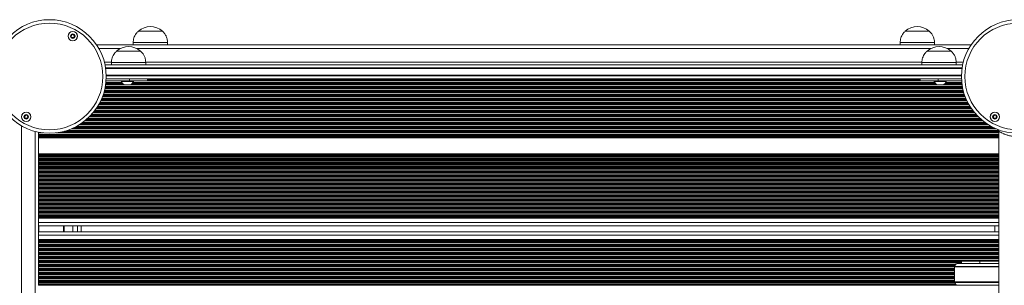
# Model space of a CAD drawing. Units: millimetres. Extents: x 3506 to 10692, y 1379 to 10046.
# Drawn here: x 5888 to 6747, y 3592 to 3823 of the extents above; entities that cross this region are included whole.
import ezdxf

# ---------------------------------------------------------------- set-up
doc = ezdxf.new("R2010")
doc.units = ezdxf.units.MM
doc.header["$LTSCALE"] = 50

msp = doc.modelspace()

# ---------------------------------------------------------------- linework, layer by layer
at = {"color": 7, "linetype": 'Continuous', "lineweight": 18}
for p, q in [((5991.75, 3813.33), (6005.36, 3813.33)), ((5991.75, 3813.33), (6012.75, 3813.33)), ((6005.36, 3813.33), (6012.75, 3813.33)), ((6660.75, 3813.33), (6668.14, 3813.33)), ((6660.75, 3813.33), (6681.6, 3813.33)), ((6668.14, 3813.33), (6681.75, 3813.33)), ((6681.6, 3813.33), (6681.75, 3813.33)), ((6718.09, 3801.33), (5955.41, 3801.33)), ((5987.25, 3803.33), (5987.25, 3801.33)), ((5987.25, 3803.33), (6006.69, 3803.33)), ((6006.69, 3803.33), (6017.25, 3803.33)), ((6017.25, 3801.33), (6017.25, 3803.33)), ((6656.25, 3803.33), (6656.25, 3801.33)), ((6656.25, 3803.33), (6666.81, 3803.33)), ((6666.81, 3803.33), (6686.25, 3803.33)), ((6686.25, 3801.33), (6686.25, 3803.33)), ((5972.75, 3795.93), (5980.65, 3795.93)), ((5972.75, 3795.93), (5993.75, 3795.93)), ((5980.65, 3795.93), (5993.75, 3795.93)), ((6679.75, 3795.93), (6700.75, 3795.93)), ((6679.75, 3795.93), (6700.75, 3795.93)), ((5962.71, 3783.93), (6710.79, 3783.93)), ((6710.34, 3781.43), (5963.17, 3781.43)), ((5968.25, 3785.93), (5968.25, 3783.93)), ((5968.25, 3785.93), (5998.25, 3785.93)), ((5998.25, 3783.93), (5998.25, 3785.93)), ((6675.25, 3785.93), (6675.25, 3783.93)), ((6675.25, 3785.93), (6705.25, 3785.93)), ((6705.25, 3783.93), (6705.25, 3785.93)), ((6709.79, 3771.93), (5963.72, 3771.93)), ((5963.75, 3774.43), (6709.76, 3774.43)), ((5984.07, 3771.93), (5984.07, 3769.93)), ((5999.8, 3769.93), (5999.8, 3771.93)), ((6673.71, 3771.93), (6673.71, 3769.93)), ((6689.43, 3771.93), (6689.43, 3769.93)), ((5984.07, 3769.93), (5963.6, 3769.93)), ((5976.95, 3769.93), (5976.95, 3769.55)), ((5987.45, 3769.55), (5976.95, 3769.55)), ((5984.82, 3766.63), (5979.57, 3766.63)), ((5999.8, 3769.93), (5984.07, 3769.93)), ((5987.45, 3769.55), (5987.45, 3769.93)), ((6689.43, 3769.93), (6673.71, 3769.93)), ((6686.06, 3769.93), (6686.06, 3769.55)), ((6696.56, 3769.55), (6686.06, 3769.55)), ((6693.94, 3766.63), (6688.69, 3766.63)), ((6709.91, 3769.93), (6689.43, 3769.93)), ((6696.56, 3769.55), (6696.56, 3769.93)), ((6741.21, 3727.92), (6742.4, 3726.06)), ((5904.75, 3725.07), (5904.75, 3725.25)), ((5904.75, 3725.25), (5904.75, 3725.25)), ((5904.75, 3724.64), (5904.75, 3725.07)), ((5904.75, 3723.22), (5904.75, 3724.64)), ((5904.75, 3722.79), (5904.75, 3723.22)), ((5904.75, 3722.62), (5904.75, 3722.79)), ((5904.75, 3721.75), (5904.75, 3722.62)), ((5904.75, 3721.57), (5904.75, 3721.75)), ((5904.75, 3721.14), (5904.75, 3721.57)), ((5904.75, 3720.43), (5904.75, 3721.14)), ((5904.75, 3721.14), (6742.4, 3721.14)), ((5904.75, 3720.43), (6742.4, 3720.43)), ((5904.75, 3706.43), (5904.75, 3720.43)), ((6742.4, 3726.06), (6742.4, 2976.6)), ((5904.75, 3706.43), (6742.4, 3706.43)), ((5904.75, 3705.72), (5904.75, 3706.43)), ((5904.75, 3705.72), (6742.4, 3705.72)), ((5904.75, 3705.29), (5904.75, 3705.72)), ((5904.75, 3705.12), (5904.75, 3705.29)), ((5904.75, 3704.25), (5904.75, 3705.12)), ((5904.75, 3704.07), (5904.75, 3704.25)), ((5904.75, 3703.64), (5904.75, 3704.07)), ((5904.75, 3702.22), (5904.75, 3703.64)), ((5904.75, 3701.79), (5904.75, 3702.22)), ((5904.75, 3701.62), (5904.75, 3701.79)), ((5904.75, 3700.75), (5904.75, 3701.62)), ((5904.75, 3700.57), (5904.75, 3700.75)), ((5904.75, 3700.14), (5904.75, 3700.57)), ((5904.75, 3698.72), (5904.75, 3700.14)), ((5904.75, 3698.29), (5904.75, 3698.72)), ((5904.75, 3698.12), (5904.75, 3698.29)), ((5904.75, 3697.25), (5904.75, 3698.12)), ((5904.75, 3697.07), (5904.75, 3697.25)), ((5904.75, 3696.64), (5904.75, 3697.07)), ((5904.75, 3695.22), (5904.75, 3696.64)), ((5904.75, 3694.79), (5904.75, 3695.22)), ((5904.75, 3694.62), (5904.75, 3694.79)), ((5904.75, 3693.75), (5904.75, 3694.62)), ((5904.75, 3693.57), (5904.75, 3693.75)), ((5904.75, 3693.14), (5904.75, 3693.57)), ((5904.75, 3691.72), (5904.75, 3693.14)), ((5904.75, 3691.29), (5904.75, 3691.72)), ((5904.75, 3691.12), (5904.75, 3691.29)), ((5904.75, 3690.25), (5904.75, 3691.12)), ((5904.75, 3690.07), (5904.75, 3690.25)), ((5904.75, 3689.64), (5904.75, 3690.07)), ((5904.75, 3688.22), (5904.75, 3689.64)), ((5904.75, 3687.79), (5904.75, 3688.22)), ((5904.75, 3687.62), (5904.75, 3687.79)), ((5904.75, 3686.75), (5904.75, 3687.62)), ((5904.75, 3686.57), (5904.75, 3686.75)), ((5904.75, 3686.14), (5904.75, 3686.57)), ((5904.75, 3684.72), (5904.75, 3686.14)), ((5904.75, 3684.29), (5904.75, 3684.72)), ((5904.75, 3684.12), (5904.75, 3684.29)), ((5904.75, 3683.25), (5904.75, 3684.12)), ((5904.75, 3683.07), (5904.75, 3683.25)), ((5904.75, 3682.64), (5904.75, 3683.07)), ((5904.75, 3681.22), (5904.75, 3682.64)), ((5904.75, 3680.79), (5904.75, 3681.22)), ((5904.75, 3680.62), (5904.75, 3680.79)), ((5904.75, 3679.75), (5904.75, 3680.62)), ((5904.75, 3679.57), (5904.75, 3679.75)), ((5904.75, 3679.14), (5904.75, 3679.57)), ((5904.75, 3677.72), (5904.75, 3679.14)), ((5904.75, 3677.29), (5904.75, 3677.72)), ((5904.75, 3677.12), (5904.75, 3677.29)), ((5904.75, 3676.25), (5904.75, 3677.12)), ((5904.75, 3676.07), (5904.75, 3676.25)), ((5904.75, 3675.64), (5904.75, 3676.07)), ((5904.75, 3674.22), (5904.75, 3675.64)), ((5904.75, 3673.79), (5904.75, 3674.22)), ((5904.75, 3673.62), (5904.75, 3673.79)), ((5904.75, 3672.75), (5904.75, 3673.62)), ((5904.75, 3672.57), (5904.75, 3672.75)), ((5904.75, 3672.14), (5904.75, 3672.57)), ((5904.75, 3670.72), (5904.75, 3672.14)), ((5904.75, 3670.29), (5904.75, 3670.72)), ((5904.75, 3670.12), (5904.75, 3670.29)), ((5904.75, 3669.25), (5904.75, 3670.12)), ((5904.75, 3669.07), (5904.75, 3669.25)), ((5904.75, 3668.64), (5904.75, 3669.07)), ((5904.75, 3667.22), (5904.75, 3668.64)), ((5904.75, 3666.79), (5904.75, 3667.22)), ((5904.75, 3666.62), (5904.75, 3666.79)), ((5904.75, 3665.75), (5904.75, 3666.62)), ((5904.75, 3665.57), (5904.75, 3665.75)), ((5904.75, 3665.14), (5904.75, 3665.57)), ((5904.75, 3663.72), (5904.75, 3665.14)), ((5904.75, 3663.29), (5904.75, 3663.72)), ((5904.75, 3663.12), (5904.75, 3663.29)), ((5904.75, 3662.25), (5904.75, 3663.12)), ((5904.75, 3662.07), (5904.75, 3662.25)), ((5904.75, 3661.64), (5904.75, 3662.07)), ((5904.75, 3660.22), (5904.75, 3661.64)), ((5904.75, 3659.79), (5904.75, 3660.22)), ((5904.75, 3659.62), (5904.75, 3659.79)), ((5904.75, 3658.75), (5904.75, 3659.62)), ((5904.75, 3658.57), (5904.75, 3658.75)), ((5904.75, 3658.14), (5904.75, 3658.57)), ((5904.75, 3656.72), (5904.75, 3658.14)), ((5904.75, 3656.29), (5904.75, 3656.72)), ((5904.75, 3656.12), (5904.75, 3656.29)), ((5904.75, 3655.25), (5904.75, 3656.12)), ((5904.75, 3655.07), (5904.75, 3655.25)), ((5904.75, 3654.64), (5904.75, 3655.07)), ((5904.75, 3653.22), (5904.75, 3654.64)), ((5904.75, 3652.79), (5904.75, 3653.22)), ((5904.75, 3652.62), (5904.75, 3652.79)), ((5904.75, 3651.75), (5904.75, 3652.62)), ((5904.75, 3651.57), (5904.75, 3651.75)), ((5904.75, 3651.14), (5904.75, 3651.57)), ((5904.75, 3650.43), (5904.75, 3651.14)), ((5904.75, 3651.14), (6742.4, 3651.14)), ((5904.75, 3650.43), (6742.4, 3650.43)), ((5904.75, 3646.53), (5904.75, 3650.43)), ((5904.75, 3643.93), (5904.75, 3646.53)), ((5904.75, 3643.93), (5904.75, 3638.09)), ((5904.75, 3643.53), (6742.4, 3643.53)), ((5934.75, 3643.53), (5934.75, 3638.49)), ((5941.75, 3638.49), (5941.75, 3643.53)), ((6738.75, 3638.49), (6738.75, 3643.53)), ((6742.4, 3638.49), (5904.75, 3638.49)), ((5904.75, 3638.09), (5904.75, 3635.49)), ((5904.75, 3635.49), (5904.75, 3631.59)), ((6742.4, 3631.59), (5904.75, 3631.59)), ((5904.75, 3631.59), (5904.75, 3630.88)), ((6742.4, 3630.88), (5904.75, 3630.88)), ((5904.75, 3630.88), (5904.75, 3630.45)), ((5904.75, 3630.45), (5904.75, 3630.28)), ((5904.75, 3630.28), (5904.75, 3629.41)), ((5904.75, 3629.41), (5904.75, 3629.23)), ((5904.75, 3629.23), (5904.75, 3628.8)), ((5904.75, 3628.8), (5904.75, 3627.38)), ((5904.75, 3627.38), (5904.75, 3626.95)), ((5904.75, 3626.95), (5904.75, 3626.78)), ((5904.75, 3626.78), (5904.75, 3625.91)), ((5904.75, 3625.91), (5904.75, 3625.73)), ((5904.75, 3625.73), (5904.75, 3625.3)), ((5904.75, 3625.3), (5904.75, 3623.88)), ((5904.75, 3623.88), (5904.75, 3623.45)), ((5904.75, 3623.45), (5904.75, 3623.28)), ((5904.75, 3623.28), (5904.75, 3622.41)), ((5904.75, 3622.41), (5904.75, 3622.23)), ((5904.75, 3622.23), (5904.75, 3621.8)), ((5904.75, 3621.8), (5904.75, 3620.38)), ((5904.75, 3620.38), (5904.75, 3619.95)), ((5904.75, 3619.95), (5904.75, 3619.78)), ((5904.75, 3619.78), (5904.75, 3618.91)), ((5904.75, 3618.91), (5904.75, 3618.73)), ((5904.75, 3618.73), (5904.75, 3618.3)), ((5904.75, 3618.3), (5904.75, 3616.88)), ((5904.75, 3616.88), (5904.75, 3616.45)), ((5904.75, 3616.45), (5904.75, 3616.28)), ((5904.75, 3616.28), (5904.75, 3615.41)), ((5904.75, 3615.41), (5904.75, 3615.23)), ((5904.75, 3615.23), (5904.75, 3614.8)), ((5904.75, 3614.8), (5904.75, 3613.38)), ((5904.75, 3613.38), (5904.75, 3612.95)), ((5904.75, 3612.95), (5904.75, 3612.78)), ((5904.75, 3612.78), (5904.75, 3611.91)), ((5904.75, 3611.91), (5904.75, 3611.73)), ((5904.75, 3611.73), (5904.75, 3611.3)), ((5904.75, 3611.3), (5904.75, 3609.88)), ((5904.75, 3609.88), (5904.75, 3609.45)), ((5904.75, 3609.45), (5904.75, 3609.28)), ((5904.75, 3609.28), (5904.75, 3608.41)), ((5904.75, 3608.41), (5904.75, 3608.23)), ((5904.75, 3608.23), (5904.75, 3607.8)), ((5904.75, 3607.8), (5904.75, 3606.38)), ((6703.75, 3607.83), (6703.75, 3594.83)), ((6703.79, 3608.33), (6742.4, 3608.33)), ((6742.4, 3610.83), (6706.75, 3610.83)), ((6709.75, 3612.83), (6709.75, 3610.83)), ((6725.89, 3612.83), (6709.75, 3612.83)), ((6725.89, 3610.83), (6725.89, 3612.83)), ((6742.4, 3612.83), (6725.89, 3612.83)), ((5904.75, 3606.38), (5904.75, 3605.95)), ((5904.75, 3605.95), (5904.75, 3605.78)), ((5904.75, 3605.78), (5904.75, 3604.91)), ((5904.75, 3604.91), (5904.75, 3604.73)), ((5904.75, 3604.73), (5904.75, 3604.3)), ((5904.75, 3604.3), (5904.75, 3602.88)), ((5904.75, 3602.88), (5904.75, 3602.45)), ((5904.75, 3602.45), (5904.75, 3602.28)), ((5904.75, 3602.28), (5904.75, 3601.41)), ((5904.75, 3601.41), (5904.75, 3601.23)), ((5904.75, 3601.23), (5904.75, 3600.8)), ((5904.75, 3600.8), (5904.75, 3599.38)), ((5904.75, 3599.38), (5904.75, 3598.95)), ((5904.75, 3598.95), (5904.75, 3598.78)), ((5904.75, 3598.78), (5904.75, 3597.91)), ((5904.75, 3597.91), (5904.75, 3597.73)), ((5904.75, 3597.73), (5904.75, 3597.3)), ((5904.75, 3597.3), (5904.75, 3595.88)), ((5904.75, 3595.88), (5904.75, 3595.45)), ((5904.75, 3595.45), (5904.75, 3595.28)), ((5904.75, 3595.28), (5904.75, 3594.41)), ((5904.75, 3594.41), (5904.75, 3594.23)), ((5904.75, 3594.23), (5904.75, 3593.8)), ((5904.75, 3593.8), (5904.75, 3592.38)), ((5904.75, 3592.38), (5904.75, 3591.95)), ((5904.75, 3591.95), (5904.75, 3591.78)), ((6742.4, 3594.33), (6703.79, 3594.33)), ((6706.75, 3591.83), (6742.4, 3591.83))]:
    msp.add_line(p, q, dxfattribs=at)
at = {"color": 8, "linetype": 'Continuous', "lineweight": 18}
for p, q in [((5976.33, 3798.33), (5957.26, 3798.33)), ((6683.33, 3798.33), (5990.18, 3798.33)), ((6716.24, 3798.33), (6697.18, 3798.33)), ((5968.29, 3786.33), (5962.15, 3786.33)), ((6710.26, 3780.93), (5963.24, 3780.93)), ((6675.29, 3786.33), (5998.21, 3786.33)), ((6711.36, 3786.33), (6705.21, 3786.33)), ((5963.74, 3774.93), (6709.76, 3774.93)), ((5999.8, 3771.79), (6673.71, 3771.79)), ((5999.8, 3771.62), (6673.71, 3771.62)), ((5999.8, 3770.75), (6673.71, 3770.75)), ((5962.58, 3763.14), (6710.92, 3763.14)), ((5962.68, 3763.57), (6710.83, 3763.57)), ((5962.71, 3763.75), (6710.79, 3763.75)), ((5962.89, 3764.62), (6710.62, 3764.62)), ((5962.92, 3764.79), (6710.58, 3764.79)), ((5963, 3765.22), (6710.51, 3765.22)), ((5963.23, 3766.64), (5979.55, 3766.64)), ((5963.29, 3767.07), (5978.87, 3767.07)), ((5963.31, 3767.25), (5978.64, 3767.25)), ((5963.42, 3768.12), (5977.78, 3768.12)), ((5963.44, 3768.29), (5977.64, 3768.29)), ((5963.49, 3768.72), (5977.36, 3768.72)), ((5984.84, 3766.64), (6688.67, 3766.64)), ((5985.52, 3767.07), (6687.98, 3767.07)), ((5985.75, 3767.25), (6687.75, 3767.25)), ((5986.62, 3768.12), (6686.89, 3768.12)), ((5986.75, 3768.29), (6686.75, 3768.29)), ((5987.04, 3768.72), (6686.47, 3768.72)), ((5999.8, 3770.57), (6673.71, 3770.57)), ((5999.8, 3770.14), (6673.71, 3770.14)), ((6693.95, 3766.64), (6710.28, 3766.64)), ((6694.64, 3767.07), (6710.22, 3767.07)), ((6694.87, 3767.25), (6710.19, 3767.25)), ((6695.73, 3768.12), (6710.08, 3768.12)), ((6695.87, 3768.29), (6710.06, 3768.29)), ((6696.15, 3768.72), (6710.02, 3768.72)), ((5959.66, 3754.12), (6713.85, 3754.12)), ((5959.73, 3754.29), (6713.77, 3754.29)), ((5959.92, 3754.72), (6713.59, 3754.72)), ((5960.48, 3756.14), (6713.02, 3756.14)), ((5960.65, 3756.57), (6712.86, 3756.57)), ((5960.71, 3756.75), (6712.79, 3756.75)), ((5961.02, 3757.62), (6712.48, 3757.62)), ((5961.08, 3757.79), (6712.42, 3757.79)), ((5961.23, 3758.22), (6712.28, 3758.22)), ((5961.67, 3759.64), (6711.83, 3759.64)), ((5961.8, 3760.07), (6711.7, 3760.07)), ((5961.85, 3760.25), (6711.65, 3760.25)), ((5962.09, 3761.12), (6711.41, 3761.12)), ((5962.14, 3761.29), (6711.37, 3761.29)), ((5962.25, 3761.72), (6711.26, 3761.72)), ((5954.94, 3745.64), (6718.56, 3745.64)), ((5955.23, 3746.07), (6718.27, 3746.07)), ((5955.35, 3746.25), (6718.15, 3746.25)), ((5955.92, 3747.12), (6717.58, 3747.12)), ((5956.04, 3747.29), (6717.47, 3747.29)), ((5956.31, 3747.72), (6717.2, 3747.72)), ((5957.16, 3749.14), (6716.35, 3749.14)), ((5957.4, 3749.57), (6716.11, 3749.57)), ((5957.5, 3749.75), (6716.01, 3749.75)), ((5957.97, 3750.62), (6715.53, 3750.62)), ((5958.06, 3750.79), (6715.44, 3750.79)), ((5958.29, 3751.22), (6715.22, 3751.22)), ((5958.99, 3752.64), (6714.52, 3752.64)), ((5959.19, 3753.07), (6714.32, 3753.07)), ((5959.27, 3753.25), (6714.24, 3753.25)), ((5946.89, 3736.62), (6726.61, 3736.62)), ((5947.09, 3736.79), (6726.41, 3736.79)), ((5947.57, 3737.22), (6725.94, 3737.22)), ((5949.06, 3738.64), (6724.44, 3738.64)), ((5949.49, 3739.07), (6724.01, 3739.07)), ((5949.67, 3739.25), (6723.84, 3739.25)), ((5950.5, 3740.12), (6723.01, 3740.12)), ((5950.66, 3740.29), (6722.85, 3740.29)), ((5951.05, 3740.72), (6722.46, 3740.72)), ((5952.28, 3742.14), (6721.23, 3742.14)), ((5952.63, 3742.57), (6720.87, 3742.57)), ((5952.78, 3742.75), (6720.73, 3742.75)), ((5953.46, 3743.62), (6720.04, 3743.62)), ((5953.6, 3743.79), (6719.91, 3743.79)), ((5953.92, 3744.22), (6719.58, 3744.22)), ((5889.75, 3730.82), (5889.75, 2971.84)), ((5933.3, 3728.14), (6740.21, 3728.14)), ((5934.29, 3728.57), (6739.21, 3728.57)), ((5934.69, 3728.75), (6738.82, 3728.75)), ((5936.51, 3729.62), (6737, 3729.62)), ((5936.86, 3729.79), (6736.65, 3729.79)), ((5937.67, 3730.22), (6735.83, 3730.22)), ((5940.14, 3731.64), (6733.36, 3731.64)), ((5940.83, 3732.07), (6732.68, 3732.07)), ((5941.1, 3732.25), (6732.4, 3732.25)), ((5942.4, 3733.12), (6731.1, 3733.12)), ((5942.66, 3733.29), (6730.85, 3733.29)), ((5943.26, 3733.72), (6730.24, 3733.72)), ((5945.13, 3735.14), (6728.38, 3735.14)), ((5945.66, 3735.57), (6727.85, 3735.57)), ((5945.87, 3735.75), (6727.63, 3735.75)), ((5901.75, 3725.94), (5901.75, 2976.73)), ((5904.75, 3725.25), (5904.78, 3725.25)), ((5904.75, 3725.07), (5905.74, 3725.07)), ((5904.75, 3724.64), (5908.73, 3724.64)), ((5904.75, 3723.22), (6742.4, 3723.22)), ((5904.75, 3722.79), (6742.4, 3722.79)), ((5904.75, 3722.62), (6742.4, 3722.62)), ((5904.75, 3721.75), (6742.4, 3721.75)), ((5904.75, 3721.57), (6742.4, 3721.57)), ((5919.78, 3724.64), (6742.4, 3724.64)), ((5922.77, 3725.07), (6742.4, 3725.07)), ((5923.73, 3725.25), (6742.4, 3725.25)), ((5927.43, 3726.12), (6742.37, 3726.12)), ((5928.05, 3726.29), (6742.25, 3726.29)), ((5929.45, 3726.72), (6741.98, 3726.72)), ((5904.75, 3705.29), (6742.4, 3705.29)), ((5904.75, 3705.12), (6742.4, 3705.12)), ((5904.75, 3704.25), (6742.4, 3704.25)), ((5904.75, 3704.07), (6742.4, 3704.07)), ((5904.75, 3703.64), (6742.4, 3703.64)), ((5904.75, 3702.22), (6742.4, 3702.22)), ((5904.75, 3701.79), (6742.4, 3701.79)), ((5904.75, 3701.62), (6742.4, 3701.62)), ((5904.75, 3700.75), (6742.4, 3700.75)), ((5904.75, 3700.57), (6742.4, 3700.57)), ((5904.75, 3700.14), (6742.4, 3700.14)), ((5904.75, 3698.72), (6742.4, 3698.72)), ((5904.75, 3698.29), (6742.4, 3698.29)), ((5904.75, 3698.12), (6742.4, 3698.12)), ((5904.75, 3697.25), (6742.4, 3697.25)), ((5904.75, 3697.07), (6742.4, 3697.07)), ((5904.75, 3696.64), (6742.4, 3696.64)), ((5904.75, 3695.22), (6742.4, 3695.22)), ((5904.75, 3694.79), (6742.4, 3694.79)), ((5904.75, 3694.62), (6742.4, 3694.62)), ((5904.75, 3693.75), (6742.4, 3693.75)), ((5904.75, 3693.57), (6742.4, 3693.57)), ((5904.75, 3693.14), (6742.4, 3693.14)), ((5904.75, 3691.72), (6742.4, 3691.72)), ((5904.75, 3691.29), (6742.4, 3691.29)), ((5904.75, 3691.12), (6742.4, 3691.12)), ((5904.75, 3690.25), (6742.4, 3690.25)), ((5904.75, 3690.07), (6742.4, 3690.07)), ((5904.75, 3689.64), (6742.4, 3689.64)), ((5904.75, 3688.22), (6742.4, 3688.22)), ((5904.75, 3687.79), (6742.4, 3687.79)), ((5904.75, 3687.62), (6742.4, 3687.62)), ((5904.75, 3686.75), (6742.4, 3686.75)), ((5904.75, 3686.57), (6742.4, 3686.57)), ((5904.75, 3686.14), (6742.4, 3686.14)), ((5904.75, 3684.72), (6742.4, 3684.72)), ((5904.75, 3684.29), (6742.4, 3684.29)), ((5904.75, 3684.12), (6742.4, 3684.12)), ((5904.75, 3683.25), (6742.4, 3683.25)), ((5904.75, 3683.07), (6742.4, 3683.07)), ((5904.75, 3682.64), (6742.4, 3682.64)), ((5904.75, 3681.22), (6742.4, 3681.22)), ((5904.75, 3680.79), (6742.4, 3680.79)), ((5904.75, 3680.62), (6742.4, 3680.62)), ((5904.75, 3679.75), (6742.4, 3679.75)), ((5904.75, 3679.57), (6742.4, 3679.57)), ((5904.75, 3679.14), (6742.4, 3679.14)), ((5904.75, 3677.72), (6742.4, 3677.72)), ((5904.75, 3677.29), (6742.4, 3677.29)), ((5904.75, 3677.12), (6742.4, 3677.12)), ((5904.75, 3676.25), (6742.4, 3676.25)), ((5904.75, 3676.07), (6742.4, 3676.07)), ((5904.75, 3675.64), (6742.4, 3675.64)), ((5904.75, 3674.22), (6742.4, 3674.22)), ((5904.75, 3673.79), (6742.4, 3673.79)), ((5904.75, 3673.62), (6742.4, 3673.62)), ((5904.75, 3672.75), (6742.4, 3672.75)), ((5904.75, 3672.57), (6742.4, 3672.57)), ((5904.75, 3672.14), (6742.4, 3672.14)), ((5904.75, 3670.72), (6742.4, 3670.72)), ((5904.75, 3670.29), (6742.4, 3670.29)), ((5904.75, 3670.12), (6742.4, 3670.12)), ((5904.75, 3669.25), (6742.4, 3669.25)), ((5904.75, 3669.07), (6742.4, 3669.07)), ((5904.75, 3668.64), (6742.4, 3668.64)), ((5904.75, 3667.22), (6742.4, 3667.22)), ((5904.75, 3666.79), (6742.4, 3666.79)), ((5904.75, 3666.62), (6742.4, 3666.62)), ((5904.75, 3665.75), (6742.4, 3665.75)), ((5904.75, 3665.57), (6742.4, 3665.57)), ((5904.75, 3665.14), (6742.4, 3665.14)), ((5904.75, 3663.72), (6742.4, 3663.72)), ((5904.75, 3663.29), (6742.4, 3663.29)), ((5904.75, 3663.12), (6742.4, 3663.12)), ((5904.75, 3662.25), (6742.4, 3662.25)), ((5904.75, 3662.07), (6742.4, 3662.07)), ((5904.75, 3661.64), (6742.4, 3661.64)), ((5904.75, 3660.22), (6742.4, 3660.22)), ((5904.75, 3659.79), (6742.4, 3659.79)), ((5904.75, 3659.62), (6742.4, 3659.62)), ((5904.75, 3658.75), (6742.4, 3658.75)), ((5904.75, 3658.57), (6742.4, 3658.57)), ((5904.75, 3658.14), (6742.4, 3658.14)), ((5904.75, 3656.72), (6742.4, 3656.72)), ((5904.75, 3656.29), (6742.4, 3656.29)), ((5904.75, 3656.12), (6742.4, 3656.12)), ((5904.75, 3655.25), (6742.4, 3655.25)), ((5904.75, 3655.07), (6742.4, 3655.07)), ((5904.75, 3654.64), (6742.4, 3654.64)), ((5904.75, 3653.22), (6742.4, 3653.22)), ((5904.75, 3652.79), (6742.4, 3652.79)), ((5904.75, 3652.62), (6742.4, 3652.62)), ((5904.75, 3651.75), (6742.4, 3651.75)), ((5904.75, 3651.57), (6742.4, 3651.57)), ((5904.75, 3646.53), (6742.4, 3646.53)), ((5904.95, 3643.53), (5904.95, 3638.49)), ((5926.54, 3643.53), (5926.54, 3638.49)), ((5926.65, 3643.53), (5926.65, 3638.49)), ((5926.75, 3643.53), (5926.75, 3638.49)), ((5926.96, 3643.53), (5926.96, 3638.49)), ((5927.06, 3643.53), (5927.06, 3638.49)), ((5927.16, 3643.53), (5927.16, 3638.49)), ((5934.55, 3643.53), (5934.55, 3638.49)), ((5938.75, 3638.49), (5938.75, 3643.53)), ((6738.95, 3638.49), (6738.95, 3643.53)), ((6742.4, 3635.49), (5904.75, 3635.49)), ((6742.4, 3630.45), (5904.75, 3630.45)), ((6742.4, 3630.28), (5904.75, 3630.28)), ((6742.4, 3629.41), (5904.75, 3629.41)), ((6742.4, 3629.23), (5904.75, 3629.23)), ((6742.4, 3628.8), (5904.75, 3628.8)), ((6742.4, 3627.38), (5904.75, 3627.38)), ((6742.4, 3626.95), (5904.75, 3626.95)), ((6742.4, 3626.78), (5904.75, 3626.78)), ((6742.4, 3625.91), (5904.75, 3625.91)), ((6742.4, 3625.73), (5904.75, 3625.73)), ((6742.4, 3625.3), (5904.75, 3625.3)), ((6742.4, 3623.88), (5904.75, 3623.88)), ((6742.4, 3623.45), (5904.75, 3623.45)), ((6742.4, 3623.28), (5904.75, 3623.28)), ((6742.4, 3622.41), (5904.75, 3622.41)), ((6742.4, 3622.23), (5904.75, 3622.23)), ((6742.4, 3621.8), (5904.75, 3621.8)), ((6742.4, 3620.38), (5904.75, 3620.38)), ((6742.4, 3619.95), (5904.75, 3619.95)), ((6742.4, 3619.78), (5904.75, 3619.78)), ((6742.4, 3618.91), (5904.75, 3618.91)), ((6742.4, 3618.73), (5904.75, 3618.73)), ((6742.4, 3618.3), (5904.75, 3618.3)), ((6742.4, 3616.88), (5904.75, 3616.88)), ((6742.4, 3616.45), (5904.75, 3616.45)), ((6742.4, 3616.28), (5904.75, 3616.28)), ((6742.4, 3615.41), (5904.75, 3615.41)), ((6742.4, 3615.23), (5904.75, 3615.23)), ((6742.4, 3614.8), (5904.75, 3614.8)), ((6742.4, 3613.38), (5904.75, 3613.38)), ((6742.4, 3612.95), (5904.75, 3612.95)), ((6709.75, 3612.78), (5904.75, 3612.78)), ((6709.75, 3611.91), (5904.75, 3611.91)), ((6709.75, 3611.73), (5904.75, 3611.73)), ((6709.75, 3611.3), (5904.75, 3611.3)), ((6704.56, 3609.88), (5904.75, 3609.88)), ((6704.23, 3609.45), (5904.75, 3609.45)), ((6704.12, 3609.28), (5904.75, 3609.28)), ((6703.81, 3608.41), (5904.75, 3608.41)), ((6703.78, 3608.23), (5904.75, 3608.23)), ((6703.75, 3607.8), (5904.75, 3607.8)), ((6703.75, 3607.83), (6742.4, 3607.83)), ((6703.75, 3606.38), (5904.75, 3606.38)), ((6703.75, 3605.95), (5904.75, 3605.95)), ((6703.75, 3605.78), (5904.75, 3605.78)), ((6703.75, 3604.91), (5904.75, 3604.91)), ((6703.75, 3604.73), (5904.75, 3604.73)), ((6703.75, 3604.3), (5904.75, 3604.3)), ((6703.75, 3602.88), (5904.75, 3602.88)), ((6703.75, 3602.45), (5904.75, 3602.45)), ((6703.75, 3602.28), (5904.75, 3602.28)), ((6703.75, 3601.41), (5904.75, 3601.41)), ((6703.75, 3601.23), (5904.75, 3601.23)), ((6703.75, 3600.8), (5904.75, 3600.8)), ((6703.75, 3599.38), (5904.75, 3599.38)), ((6703.75, 3598.95), (5904.75, 3598.95)), ((6703.75, 3598.78), (5904.75, 3598.78)), ((6703.75, 3597.91), (5904.75, 3597.91)), ((6703.75, 3597.73), (5904.75, 3597.73)), ((6703.75, 3597.3), (5904.75, 3597.3)), ((6703.75, 3595.88), (5904.75, 3595.88)), ((6703.75, 3595.45), (5904.75, 3595.45)), ((6703.75, 3595.28), (5904.75, 3595.28)), ((6703.78, 3594.41), (5904.75, 3594.41)), ((6703.81, 3594.23), (5904.75, 3594.23)), ((6703.94, 3593.8), (5904.75, 3593.8)), ((6705.02, 3592.38), (5904.75, 3592.38)), ((6705.9, 3591.95), (5904.75, 3591.95)), ((6742.4, 3594.83), (6703.75, 3594.83))]:
    msp.add_line(p, q, dxfattribs=at)
at = {"color": 7, "linetype": 'Continuous', "lineweight": 18}
for centre, radius in [((5914.25, 3773.83), 49.5), ((6759.25, 3773.83), 49.5), ((5914.25, 3773.83), 46.5), ((6759.25, 3773.83), 46.5), ((5934.55, 3808.99), 4.1), ((5934.55, 3808.99), 4), ((5934.55, 3808.99), 1.98), ((5893.95, 3738.67), 4.1), ((5893.95, 3738.67), 4), ((5893.95, 3738.67), 1.98), ((6738.95, 3738.67), 4.1), ((6738.95, 3738.67), 4), ((6738.95, 3738.67), 1.98)]:
    msp.add_circle(centre, radius, dxfattribs=at)
for centre, radius, start, end in [((6002.25, 3801.55), 15.78, 48.29108, 131.70892), ((6671.25, 3801.55), 15.78, 48.29108, 131.70892), ((5934.55, 3808.99), 1.32, 127.77994, 187.77994), ((5934.55, 3808.99), 1.32, 187.77994, 247.77994), ((5934.55, 3808.99), 1.32, 67.77994, 127.77994), ((5934.55, 3808.99), 1.32, 247.77994, 307.77994), ((5934.55, 3808.99), 1.32, 7.77994, 67.77994), ((5934.55, 3808.99), 1.32, 307.77994, 7.77994), ((5983.25, 3784.15), 15.78, 48.29108, 131.70892), ((6690.25, 3784.15), 15.78, 48.29108, 131.70892), ((5982.2, 3771.63), 5.65, 201.61021, 242.29913), ((5982.2, 3771.63), 5.65, 297.70087, 338.38979), ((6691.31, 3771.63), 5.65, 201.61021, 242.29913), ((6691.31, 3771.63), 5.65, 297.70087, 338.38979), ((5893.95, 3738.67), 1.32, 142.52267, 202.52267), ((5893.95, 3738.67), 1.32, 202.52267, 262.52267), ((5893.95, 3738.67), 1.32, 82.52267, 142.52267), ((5893.95, 3738.67), 1.32, 262.52267, 322.52267), ((5893.95, 3738.67), 1.32, 22.52267, 82.52267), ((5893.95, 3738.67), 1.32, 322.52267, 22.52267), ((6738.95, 3738.67), 1.32, 142.52267, 202.52267), ((6738.95, 3738.67), 1.32, 202.52267, 262.52267), ((6738.95, 3738.67), 1.32, 82.52267, 142.52267), ((6738.95, 3738.67), 1.32, 262.52267, 322.52267), ((6738.95, 3738.67), 1.32, 22.52267, 82.52267), ((6738.95, 3738.67), 1.32, 322.52267, 22.52267), ((6706.75, 3607.83), 3, 170.40593, 180), ((6706.75, 3607.83), 3, 90, 170.40593), ((6706.75, 3594.83), 3, 180, 189.59407), ((6706.75, 3594.83), 3, 189.59407, 270)]:
    msp.add_arc(centre, radius, start, end, dxfattribs=at)
for points, knots in [([(5934.29, 3810.95), (5934.28, 3810.95), (5934.26, 3810.94), (5934.23, 3810.91), (5934.18, 3810.82), (5934.09, 3810.57), (5933.96, 3810.21), (5933.62, 3809.92), (5933.26, 3809.85), (5932.98, 3809.82), (5932.82, 3809.8), (5932.76, 3809.77), (5932.73, 3809.76), (5932.73, 3809.74), (5932.72, 3809.74)], [0, 0, 0, 0, 0.012054, 0.02652, 0.056174, 0.153116, 0.406062, 0.574485, 0.747567, 0.901688, 0.962727, 0.979962, 0.993771, 1, 1, 1, 1]), ([(5932.72, 3809.74), (5932.72, 3809.73), (5932.72, 3809.71), (5932.73, 3809.66), (5932.84, 3809.51), (5933.07, 3809.26), (5933.31, 3808.82), (5933.19, 3808.34), (5933.04, 3808.04), (5932.98, 3807.86), (5932.98, 3807.8), (5932.99, 3807.79), (5932.99, 3807.78)], [0, 0, 0, 0, 0.011135, 0.024225, 0.071289, 0.271794, 0.500004, 0.728216, 0.928735, 0.97579, 0.988883, 1, 1, 1, 1]), ([(5932.99, 3807.78), (5932.99, 3807.78), (5933, 3807.77), (5933.02, 3807.76), (5933.05, 3807.75), (5933.11, 3807.75), (5933.27, 3807.77), (5933.54, 3807.82), (5933.9, 3807.85), (5934.3, 3807.66), (5934.53, 3807.35), (5934.69, 3807.12), (5934.76, 3807.05), (5934.8, 3807.03), (5934.81, 3807.03), (5934.82, 3807.03)], [0, 0, 0, 0, 0.006236, 0.0177712, 0.0316782, 0.0483662, 0.0984088, 0.252503, 0.4255788, 0.5939816, 0.8469292, 0.9438629, 0.9800328, 0.9906542, 1, 1, 1, 1]), ([(5936.11, 3810.2), (5936.11, 3810.21), (5936.1, 3810.21), (5936.08, 3810.22), (5936.05, 3810.23), (5935.99, 3810.23), (5935.83, 3810.21), (5935.57, 3810.16), (5935.21, 3810.14), (5934.8, 3810.32), (5934.58, 3810.63), (5934.42, 3810.86), (5934.34, 3810.93), (5934.31, 3810.95), (5934.29, 3810.95), (5934.29, 3810.95)], [0, 0, 0, 0, 0.006226, 0.017762, 0.031669, 0.048357, 0.0984, 0.252497, 0.425575, 0.593986, 0.846926, 0.943861, 0.980032, 0.990653, 1, 1, 1, 1]), ([(5934.82, 3807.03), (5934.83, 3807.04), (5934.85, 3807.04), (5934.88, 3807.07), (5934.93, 3807.16), (5935.02, 3807.42), (5935.15, 3807.78), (5935.49, 3808.06), (5935.85, 3808.14), (5936.12, 3808.16), (5936.29, 3808.19), (5936.35, 3808.21), (5936.37, 3808.23), (5936.38, 3808.24), (5936.38, 3808.24)], [0, 0, 0, 0, 0.012049, 0.026515, 0.056169, 0.153109, 0.406065, 0.574478, 0.747558, 0.901663, 0.962715, 0.97995, 0.993759, 1, 1, 1, 1]), ([(5936.38, 3808.24), (5936.38, 3808.25), (5936.39, 3808.27), (5936.37, 3808.32), (5936.27, 3808.48), (5936.04, 3808.72), (5935.79, 3809.16), (5935.91, 3809.65), (5936.07, 3809.95), (5936.13, 3810.13), (5936.13, 3810.18), (5936.12, 3810.19), (5936.11, 3810.2)], [0, 0, 0, 0, 0.011121, 0.024211, 0.071275, 0.271781, 0.499991, 0.728203, 0.928722, 0.975778, 0.988871, 1, 1, 1, 1]), ([(5991.75, 3813.33), (5991.11, 3812.7), (5989.91, 3811.53), (5988.65, 3809.52), (5987.84, 3807.48), (5987.42, 3805.42), (5987.31, 3804.01), (5987.25, 3803.33)], [0, 0, 0, 0, 0.238993, 0.443188, 0.624605, 0.819836, 1, 1, 1, 1]), ([(6017.25, 3803.33), (6017.18, 3804.2), (6017.03, 3806.04), (6016.3, 3808.68), (6014.87, 3811.23), (6013.5, 3812.59), (6012.75, 3813.33)], [0, 0, 0, 0, 0.231925, 0.489904, 0.722363, 1, 1, 1, 1]), ([(6660.75, 3813.33), (6660.11, 3812.7), (6658.91, 3811.53), (6657.65, 3809.52), (6656.84, 3807.48), (6656.42, 3805.42), (6656.31, 3804.01), (6656.25, 3803.33)], [0, 0, 0, 0, 0.238993, 0.443188, 0.624605, 0.819836, 1, 1, 1, 1]), ([(6686.25, 3803.33), (6686.18, 3804.2), (6686.03, 3806.04), (6685.3, 3808.68), (6683.87, 3811.23), (6682.5, 3812.59), (6681.75, 3813.33)], [0, 0, 0, 0, 0.231925, 0.489904, 0.722363, 1, 1, 1, 1]), ([(5972.75, 3795.93), (5972.11, 3795.3), (5970.91, 3794.13), (5969.65, 3792.12), (5968.84, 3790.08), (5968.42, 3788.02), (5968.31, 3786.61), (5968.25, 3785.93)], [0, 0, 0, 0, 0.238993, 0.443187, 0.624607, 0.819835, 1, 1, 1, 1]), ([(5998.25, 3785.93), (5998.18, 3786.8), (5998.03, 3788.64), (5997.3, 3791.28), (5995.87, 3793.83), (5994.5, 3795.19), (5993.75, 3795.93)], [0, 0, 0, 0, 0.231926, 0.4899059, 0.7223662, 1, 1, 1, 1]), ([(6679.75, 3795.93), (6679.11, 3795.3), (6677.91, 3794.13), (6676.65, 3792.12), (6675.84, 3790.08), (6675.42, 3788.02), (6675.31, 3786.61), (6675.25, 3785.93)], [0, 0, 0, 0, 0.238992, 0.443187, 0.624607, 0.819835, 1, 1, 1, 1]), ([(6705.25, 3785.93), (6705.18, 3786.8), (6705.03, 3788.64), (6704.3, 3791.28), (6702.87, 3793.83), (6701.5, 3795.19), (6700.75, 3795.93)], [0, 0, 0, 0, 0.2319253, 0.4899049, 0.7223648, 1, 1, 1, 1]), ([(5893.2, 3740.49), (5893.19, 3740.49), (5893.17, 3740.48), (5893.15, 3740.44), (5893.13, 3740.35), (5893.1, 3740.07), (5893.07, 3739.69), (5892.81, 3739.33), (5892.48, 3739.17), (5892.22, 3739.07), (5892.07, 3739.01), (5892.02, 3738.97), (5892, 3738.95), (5892, 3738.93), (5891.99, 3738.93)], [0, 0, 0, 0, 0.012049, 0.026507, 0.056164, 0.153104, 0.406063, 0.574479, 0.747556, 0.901664, 0.962705, 0.979949, 0.99376, 1, 1, 1, 1]), ([(5891.99, 3738.93), (5891.99, 3738.92), (5892, 3738.9), (5892.02, 3738.86), (5892.16, 3738.73), (5892.45, 3738.55), (5892.8, 3738.19), (5892.8, 3737.69), (5892.73, 3737.36), (5892.72, 3737.17), (5892.73, 3737.12), (5892.75, 3737.11), (5892.75, 3737.1)], [0, 0, 0, 0, 0.011111, 0.0242109, 0.0712692, 0.2717878, 0.5000019, 0.7282112, 0.9287227, 0.9757809, 0.9888699, 1, 1, 1, 1]), ([(5892.75, 3737.1), (5892.75, 3737.1), (5892.77, 3737.09), (5892.79, 3737.09), (5892.82, 3737.09), (5892.88, 3737.11), (5893.02, 3737.16), (5893.27, 3737.28), (5893.61, 3737.4), (5894.05, 3737.32), (5894.34, 3737.08), (5894.56, 3736.9), (5894.65, 3736.85), (5894.69, 3736.84), (5894.7, 3736.84), (5894.71, 3736.85)], [0, 0, 0, 0, 0.006229, 0.017767, 0.031664, 0.048356, 0.098399, 0.252498, 0.42558, 0.593981, 0.846931, 0.943859, 0.980024, 0.99065, 1, 1, 1, 1]), ([(5895.15, 3740.24), (5895.15, 3740.24), (5895.14, 3740.25), (5895.12, 3740.25), (5895.09, 3740.25), (5895.03, 3740.24), (5894.88, 3740.18), (5894.64, 3740.06), (5894.29, 3739.94), (5893.85, 3740.02), (5893.56, 3740.26), (5893.35, 3740.44), (5893.26, 3740.49), (5893.22, 3740.5), (5893.2, 3740.5), (5893.2, 3740.49)], [0, 0, 0, 0, 0.006229, 0.017767, 0.031664, 0.048356, 0.098399, 0.252498, 0.42558, 0.593981, 0.846931, 0.943859, 0.980024, 0.99065, 1, 1, 1, 1]), ([(5894.71, 3736.85), (5894.72, 3736.85), (5894.73, 3736.86), (5894.75, 3736.9), (5894.78, 3737), (5894.8, 3737.27), (5894.84, 3737.65), (5895.09, 3738.01), (5895.42, 3738.17), (5895.68, 3738.27), (5895.84, 3738.33), (5895.89, 3738.37), (5895.91, 3738.39), (5895.91, 3738.41), (5895.91, 3738.41)], [0, 0, 0, 0, 0.012049, 0.026507, 0.056164, 0.153104, 0.406062, 0.574478, 0.747562, 0.901664, 0.962705, 0.979949, 0.99376, 1, 1, 1, 1]), ([(5895.91, 3738.41), (5895.91, 3738.42), (5895.91, 3738.44), (5895.88, 3738.48), (5895.74, 3738.61), (5895.46, 3738.79), (5895.11, 3739.15), (5895.1, 3739.65), (5895.18, 3739.98), (5895.19, 3740.17), (5895.17, 3740.22), (5895.16, 3740.23), (5895.15, 3740.24)], [0, 0, 0, 0, 0.011111, 0.0242109, 0.0712692, 0.2717878, 0.5000019, 0.7282112, 0.9287227, 0.9757809, 0.9888699, 1, 1, 1, 1]), ([(6738.2, 3740.49), (6738.19, 3740.49), (6738.17, 3740.48), (6738.15, 3740.44), (6738.13, 3740.35), (6738.1, 3740.07), (6738.07, 3739.69), (6737.81, 3739.33), (6737.48, 3739.17), (6737.22, 3739.07), (6737.07, 3739.01), (6737.02, 3738.97), (6737, 3738.95), (6737, 3738.93), (6736.99, 3738.93)], [0, 0, 0, 0, 0.012049, 0.026507, 0.056164, 0.153103, 0.406058, 0.574481, 0.747558, 0.901664, 0.962706, 0.979949, 0.99376, 1, 1, 1, 1]), ([(6736.99, 3738.93), (6736.99, 3738.92), (6737, 3738.9), (6737.02, 3738.86), (6737.16, 3738.73), (6737.45, 3738.55), (6737.8, 3738.19), (6737.8, 3737.69), (6737.73, 3737.36), (6737.72, 3737.17), (6737.73, 3737.12), (6737.75, 3737.11), (6737.75, 3737.1)], [0, 0, 0, 0, 0.011111, 0.0242109, 0.0712692, 0.2717878, 0.5000019, 0.7282112, 0.9287227, 0.9757809, 0.9888699, 1, 1, 1, 1]), ([(6737.75, 3737.1), (6737.75, 3737.1), (6737.77, 3737.09), (6737.79, 3737.09), (6737.82, 3737.09), (6737.88, 3737.11), (6738.02, 3737.16), (6738.27, 3737.28), (6738.61, 3737.4), (6739.05, 3737.32), (6739.34, 3737.08), (6739.56, 3736.9), (6739.65, 3736.85), (6739.69, 3736.84), (6739.7, 3736.84), (6739.71, 3736.85)], [0, 0, 0, 0, 0.006229, 0.017767, 0.031664, 0.048356, 0.098399, 0.252498, 0.42558, 0.593981, 0.846931, 0.943859, 0.980024, 0.99065, 1, 1, 1, 1]), ([(6740.15, 3740.24), (6740.15, 3740.24), (6740.14, 3740.25), (6740.12, 3740.25), (6740.09, 3740.25), (6740.03, 3740.24), (6739.88, 3740.18), (6739.64, 3740.06), (6739.29, 3739.94), (6738.85, 3740.02), (6738.56, 3740.26), (6738.35, 3740.44), (6738.26, 3740.49), (6738.22, 3740.5), (6738.2, 3740.5), (6738.2, 3740.49)], [0, 0, 0, 0, 0.006229, 0.017767, 0.031664, 0.048356, 0.098399, 0.252498, 0.42558, 0.593982, 0.84692, 0.943859, 0.980024, 0.99065, 1, 1, 1, 1]), ([(6739.71, 3736.85), (6739.72, 3736.85), (6739.73, 3736.86), (6739.75, 3736.9), (6739.78, 3737), (6739.8, 3737.27), (6739.84, 3737.65), (6740.09, 3738.01), (6740.42, 3738.17), (6740.68, 3738.27), (6740.84, 3738.33), (6740.89, 3738.37), (6740.91, 3738.39), (6740.91, 3738.41), (6740.91, 3738.41)], [0, 0, 0, 0, 0.012049, 0.026507, 0.056164, 0.153104, 0.406062, 0.574478, 0.747562, 0.901664, 0.962705, 0.979949, 0.99376, 1, 1, 1, 1]), ([(6740.91, 3738.41), (6740.91, 3738.42), (6740.91, 3738.44), (6740.88, 3738.48), (6740.74, 3738.61), (6740.46, 3738.79), (6740.11, 3739.15), (6740.1, 3739.65), (6740.18, 3739.98), (6740.19, 3740.17), (6740.17, 3740.22), (6740.16, 3740.23), (6740.15, 3740.24)], [0, 0, 0, 0, 0.011111, 0.0242109, 0.0712692, 0.2717878, 0.5000019, 0.7282112, 0.9287227, 0.9757809, 0.9888699, 1, 1, 1, 1]), ([(6742.42, 3726.05), (6742.47, 3726.02), (6742.53, 3725.98), (6743.05, 3725.68), (6743.59, 3725.38), (6744.28, 3725.01), (6745.1, 3724.6), (6746.06, 3724.15), (6747.14, 3723.68), (6748.34, 3723.22), (6749.64, 3722.78), (6751.04, 3722.36), (6752.53, 3722), (6754.09, 3721.7), (6756.23, 3721.39), (6758.45, 3721.25), (6760.68, 3721.3), (6762.33, 3721.42), (6763.96, 3721.62), (6765.53, 3721.9), (6767.05, 3722.25), (6768.18, 3722.57), (6768.99, 3722.83), (6769.5, 3723), (6770, 3723.17), (6770.51, 3723.35), (6771.04, 3723.56), (6771.59, 3723.78), (6772.15, 3724.02), (6772.66, 3724.25), (6773.3, 3724.55), (6774.01, 3724.9), (6774.98, 3725.41), (6775.79, 3725.87), (6776.2, 3726.12), (6776.09, 3726.05), (6776.08, 3726.05)], [0, 0, 0, 0, 0.057476, 0.088448, 0.119816, 0.151083, 0.182311, 0.213767, 0.245397, 0.276798, 0.308204, 0.339763, 0.37103, 0.40301, 0.433471, 0.495362, 0.526211, 0.557504, 0.587951, 0.619738, 0.651278, 0.68276, 0.694648, 0.707388, 0.719423, 0.731517, 0.745484, 0.761301, 0.777155, 0.794068, 0.808624, 0.839971, 0.871462, 0.933693, 0.99583, 1, 1, 1, 1])]:
    msp.add_open_spline(points, degree=3, knots=knots, dxfattribs=at)

doc.saveas('drawing.dxf')
